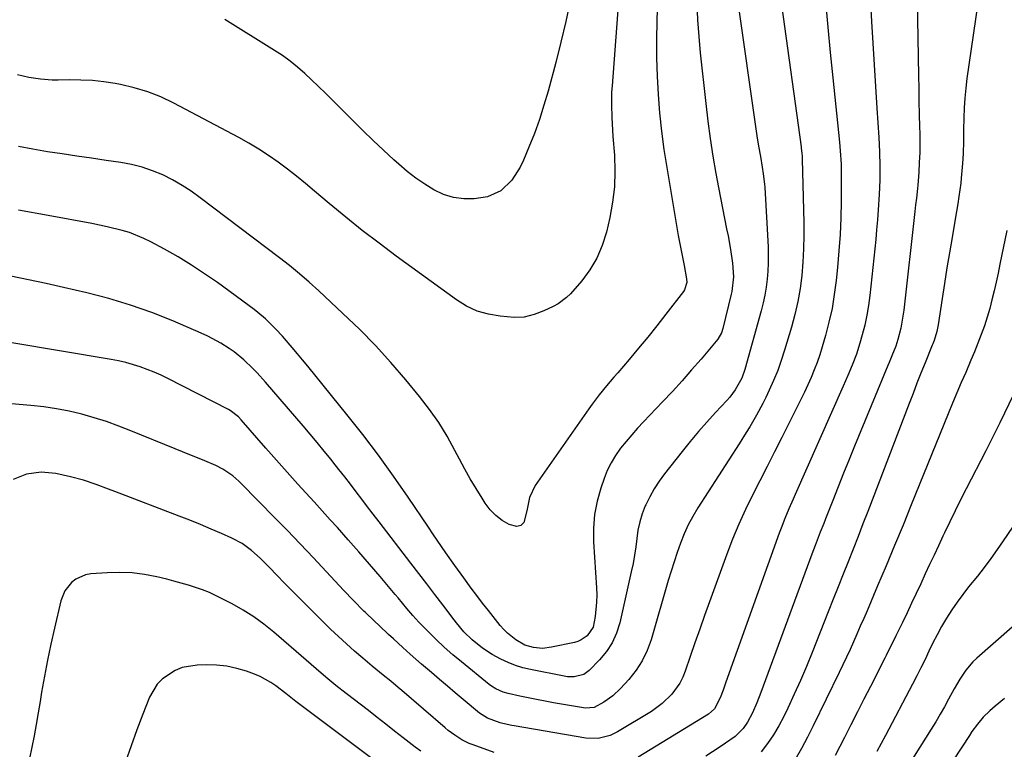
# Model space of a CAD drawing. Units: inches. Extents: x 1895532 to 1900894, y 469572 to 474908.
# Drawn here: x 1899772 to 1900087, y 469806 to 470040 of the extents above; entities that cross this region are included whole.
import ezdxf

# ---------------------------------------------------------------- set-up
doc = ezdxf.new("R2010")
doc.units = ezdxf.units.IN
doc.header["$MEASUREMENT"] = 0
doc.layers.add('7', color=7, linetype='Continuous')
doc.layers.add('8', color=7, linetype='Continuous')

msp = doc.modelspace()

# ---------------------------------------------------------------- linework, layer by layer
at = {"layer": '7', "color": 18}
for points in [[(1900081.49, 470068.35, 1816), (1900074.6, 470020.77, 1816), (1900074.2, 470017.63, 1816), (1900073.89, 470014.49, 1816), (1900073.69, 470011.34, 1816), (1900073.57, 470008.18, 1816), (1900073.5, 470004.4, 1816), (1900073.46, 470000.57, 1816), (1900073.4, 469996.73, 1816), (1900073.22, 469993.59, 1816), (1900072.78, 469988.89, 1816), (1900072.59, 469987.33, 1816), (1900072.02, 469983.08, 1816), (1900071.66, 469980.63, 1816), (1900070.86, 469975.74, 1816), (1900069.83, 469969.94, 1816), (1900068.99, 469965.05, 1816), (1900068.17, 469960.16, 1816), (1900067.39, 469955.25, 1816), (1900066.64, 469950.35, 1816), (1900065.38, 469941.95, 1816), (1900064.97, 469939.85, 1816), (1900064.12, 469937.01, 1816), (1900063.65, 469935.88, 1816), (1900063.5, 469935.5, 1816), (1900061.19, 469929.79, 1816), (1900059.89, 469926.55, 1816), (1900058.61, 469923.31, 1816), (1900057.34, 469920.06, 1816), (1900056.09, 469916.81, 1816), (1900042.89, 469882.31, 1816), (1900041.34, 469878.28, 1816), (1900039.79, 469874.25, 1816), (1900038.21, 469870.23, 1816), (1900036.63, 469866.22, 1816), (1900035.04, 469862.2, 1816), (1900033.44, 469858.19, 1816), (1900031.85, 469854.18, 1816), (1900030.25, 469850.17, 1816), (1900025.07, 469837.21, 1816), (1900023.23, 469832.71, 1816), (1900021.32, 469828.24, 1816), (1900019.32, 469823.81, 1816), (1900017.27, 469819.4, 1816), (1900015.98, 469816.69, 1816), (1900014.42, 469813.72, 1816), (1900012.73, 469810.84, 1816), (1900010.84, 469808.09, 1816), (1900008.8, 469805.42, 1816)], [(1899964.5, 470064.17, 1832), (1899961.06, 470018.41, 1832), (1899960.94, 470016.39, 1832), (1899960.86, 470012.35, 1832), (1899960.97, 470008.31, 1832), (1899961.2, 470004.27, 1832), (1899961.35, 470002.26, 1832), (1899961.84, 469996.2, 1832), (1899962.01, 469991.17, 1832), (1899961.87, 469986.17, 1832), (1899961.26, 469981.2, 1832), (1899960.35, 469976.26, 1832), (1899959.26, 469971.58, 1832), (1899957.94, 469967.36, 1832), (1899956.25, 469963.34, 1832), (1899953.99, 469959.61, 1832), (1899951.35, 469956.07, 1832), (1899947.73, 469951.89, 1832), (1899946.54, 469950.68, 1832), (1899943.87, 469948.65, 1832), (1899942.28, 469947.79, 1832), (1899939.24, 469946.44, 1832), (1899936.15, 469945.23, 1832), (1899932.98, 469944.44, 1832), (1899929.72, 469944.36, 1832), (1899925.29, 469944.73, 1832), (1899921.53, 469945.36, 1832), (1899917.91, 469946.37, 1832), (1899914.51, 469947.97, 1832), (1899911.26, 469949.95, 1832), (1899892, 469963.99, 1832), (1899886.55, 469968.06, 1832), (1899881.16, 469972.2, 1832), (1899875.86, 469976.46, 1832), (1899870.62, 469980.79, 1832), (1899865.91, 469984.78, 1832), (1899863.05, 469987.15, 1832), (1899860.16, 469989.48, 1832), (1899857.21, 469991.75, 1832), (1899854.24, 469993.97, 1832), (1899851.2, 469996.1, 1832), (1899848.1, 469998.14, 1832), (1899844.91, 470000.05, 1832), (1899841.67, 470001.86, 1832), (1899820.86, 470012.93, 1832), (1899816.77, 470014.87, 1832), (1899812.58, 470016.54, 1832), (1899808.25, 470017.82, 1832), (1899803.83, 470018.82, 1832), (1899802.12, 470019.13, 1832), (1899798.48, 470019.68, 1832), (1899794.83, 470020.08, 1832), (1899791.16, 470020.27, 1832), (1899787.48, 470020.32, 1832), (1899783.85, 470020.26, 1832), (1899781.98, 470020.28, 1832), (1899778.25, 470020.55, 1832), (1899774.54, 470021.12, 1832), (1899770.89, 470021.93, 1832)], [(1900029.3, 470045.37, 1822), (1900030.05, 470037.24, 1822), (1900030.84, 470029.1, 1822), (1900031.67, 470020.97, 1822), (1900033.82, 470000.45, 1822), (1900034.08, 469997.64, 1822), (1900034.34, 469993.41, 1822), (1900034.41, 469990.58, 1822), (1900034.41, 469989.17, 1822), (1900034.33, 469981.43, 1822), (1900034.21, 469976.15, 1822), (1900033.99, 469970.87, 1822), (1900033.62, 469965.6, 1822), (1900033.16, 469960.34, 1822), (1900032.73, 469956.11, 1822), (1900032.16, 469951.66, 1822), (1900031.43, 469947.24, 1822), (1900030.46, 469942.87, 1822), (1900029.33, 469938.53, 1822), (1900028.28, 469934.89, 1822), (1900027.5, 469932.41, 1822), (1900026.67, 469929.96, 1822), (1900025.74, 469927.54, 1822), (1900024.74, 469925.14, 1822), (1900023.68, 469922.77, 1822), (1900022.6, 469920.41, 1822), (1900021.47, 469918.07, 1822), (1900020.32, 469915.74, 1822), (1900015.4, 469905.94, 1822), (1900013.07, 469901.32, 1822), (1900010.73, 469896.71, 1822), (1900008.39, 469892.11, 1822), (1900006.03, 469887.51, 1822), (1900003.76, 469882.87, 1822), (1900001.61, 469878.19, 1822), (1899999.64, 469873.42, 1822), (1899997.78, 469868.6, 1822), (1899992.25, 469853.37, 1822), (1899990.68, 469849, 1822), (1899989.13, 469844.64, 1822), (1899987.6, 469840.26, 1822), (1899986.08, 469835.88, 1822), (1899984.49, 469831.21, 1822), (1899983.67, 469829.23, 1822), (1899982.71, 469827.32, 1822), (1899980.22, 469823.85, 1822), (1899977.15, 469820.84, 1822), (1899973.65, 469818.34, 1822), (1899962.79, 469811.79, 1822), (1899960.43, 469810.63, 1822), (1899956.59, 469809.71, 1822), (1899952.65, 469809.82, 1822), (1899929.75, 469813.67, 1822), (1899929.01, 469813.8, 1822), (1899927.53, 469814.1, 1822), (1899925.33, 469814.67, 1822), (1899921.27, 469816.13, 1822), (1899918.71, 469817.77, 1822), (1899913.45, 469822.18, 1822), (1899910.92, 469824.31, 1822), (1899908.39, 469826.44, 1822), (1899905.86, 469828.58, 1822), (1899903.34, 469830.72, 1822), (1899901.99, 469831.87, 1822), (1899900.15, 469833.45, 1822), (1899896.51, 469836.65, 1822), (1899894.19, 469838.74, 1822), (1899891.13, 469841.54, 1822), (1899889.61, 469842.94, 1822), (1899886.57, 469845.76, 1822), (1899885.06, 469847.19, 1822), (1899882.08, 469850.07, 1822), (1899881.7, 469850.44, 1822), (1899878.4, 469853.75, 1822), (1899875.17, 469857.13, 1822), (1899865.55, 469867.44, 1822), (1899861.34, 469871.9, 1822), (1899857.1, 469876.33, 1822), (1899852.82, 469880.71, 1822), (1899848.5, 469885.07, 1822), (1899841.63, 469891.93, 1822), (1899839.74, 469893.63, 1822), (1899836.6, 469895.81, 1822), (1899834.34, 469896.98, 1822), (1899830.8, 469898.44, 1822), (1899828.43, 469899.39, 1822), (1899826.06, 469900.35, 1822), (1899823.69, 469901.31, 1822), (1899821.32, 469902.28, 1822), (1899807.14, 469908.12, 1822), (1899803.27, 469909.61, 1822), (1899799.38, 469911.01, 1822), (1899795.43, 469912.25, 1822), (1899791.44, 469913.38, 1822), (1899787.41, 469914.33, 1822), (1899783.35, 469915.13, 1822), (1899779.26, 469915.72, 1822), (1899775.15, 469916.17, 1822), (1899763.93, 469917.09, 1822)], [(1900001.02, 470047.38, 1826), (1900007.41, 470002.48, 1826), (1900007.92, 469999.13, 1826), (1900008.51, 469995.78, 1826), (1900009.1, 469992.44, 1826), (1900009.45, 469990.25, 1826), (1900009.82, 469986.96, 1826), (1900009.9, 469985.86, 1826), (1900010.97, 469966.91, 1826), (1900011.05, 469964.33, 1826), (1900011.05, 469961.75, 1826), (1900010.93, 469959.18, 1826), (1900010.72, 469956.61, 1826), (1900010.39, 469954.05, 1826), (1900009.97, 469951.51, 1826), (1900009.43, 469948.99, 1826), (1900008.79, 469946.49, 1826), (1900003.53, 469927.65, 1826), (1900002.57, 469924.94, 1826), (1900000.47, 469921.17, 1826), (1899998.73, 469918.87, 1826), (1899997.78, 469917.78, 1826), (1899994.19, 469913.91, 1826), (1899991.44, 469910.88, 1826), (1899988.74, 469907.81, 1826), (1899986.11, 469904.68, 1826), (1899983.53, 469901.5, 1826), (1899977.8, 469894.29, 1826), (1899976.09, 469891.95, 1826), (1899974.5, 469889.53, 1826), (1899973.11, 469887, 1826), (1899971.84, 469884.39, 1826), (1899971.69, 469884.04, 1826), (1899970.72, 469881.51, 1826), (1899969.92, 469878.95, 1826), (1899969.36, 469876.32, 1826), (1899968.96, 469873.65, 1826), (1899968.65, 469870.95, 1826), (1899968.26, 469868.27, 1826), (1899967.78, 469865.6, 1826), (1899967.23, 469862.94, 1826), (1899963.54, 469846.62, 1826), (1899962.51, 469843.36, 1826), (1899961.14, 469840.28, 1826), (1899959.28, 469837.46, 1826), (1899957.09, 469834.83, 1826), (1899953.7, 469831.4, 1826), (1899952.02, 469830.16, 1826), (1899948.97, 469829.38, 1826), (1899946.83, 469829.41, 1826), (1899945.77, 469829.56, 1826), (1899935, 469831.69, 1826), (1899932.54, 469832.29, 1826), (1899930.14, 469833.02, 1826), (1899927.81, 469833.96, 1826), (1899925.52, 469835.03, 1826), (1899922.68, 469836.57, 1826), (1899919.64, 469838.58, 1826), (1899916.33, 469841.24, 1826), (1899913.68, 469843.81, 1826), (1899911.28, 469846.63, 1826), (1899910.52, 469847.61, 1826), (1899906.94, 469852.37, 1826), (1899904.41, 469855.73, 1826), (1899901.86, 469859.09, 1826), (1899899.3, 469862.43, 1826), (1899896.73, 469865.77, 1826), (1899886.52, 469878.98, 1826), (1899884.67, 469881.37, 1826), (1899882.84, 469883.77, 1826), (1899881.02, 469886.17, 1826), (1899879.2, 469888.58, 1826), (1899877.38, 469890.99, 1826), (1899875.54, 469893.38, 1826), (1899873.68, 469895.75, 1826), (1899871.8, 469898.11, 1826), (1899871.19, 469898.87, 1826), (1899868.98, 469901.59, 1826), (1899866.76, 469904.3, 1826), (1899864.51, 469906.98, 1826), (1899862.24, 469909.65, 1826), (1899850.21, 469923.66, 1826), (1899847.56, 469926.62, 1826), (1899846.18, 469928.05, 1826), (1899843.32, 469930.81, 1826), (1899840.23, 469933.29, 1826), (1899838.61, 469934.43, 1826), (1899835.94, 469936.11, 1826), (1899831.76, 469938.35, 1826), (1899829.6, 469939.35, 1826), (1899820.61, 469943.21, 1826), (1899813.86, 469945.89, 1826), (1899807.04, 469948.32, 1826), (1899800.09, 469950.39, 1826), (1899793.06, 469952.2, 1826), (1899785.63, 469953.91, 1826), (1899780.01, 469955.17, 1826), (1899774.38, 469956.38, 1826), (1899768.73, 469957.51, 1826)], [(1899988.18, 470044.83, 1828), (1899988.42, 470039.53, 1828), (1899988.81, 470034.23, 1828), (1899989.3, 470028.94, 1828), (1899991.03, 470012.75, 1828), (1899991.7, 470007.14, 1828), (1899992.44, 470001.55, 1828), (1899993.32, 469995.97, 1828), (1899994.28, 469990.41, 1828), (1899995.1, 469985.94, 1828), (1899995.72, 469982.62, 1828), (1899996.36, 469979.31, 1828), (1899997.03, 469976, 1828), (1899997.72, 469972.7, 1828), (1899998.21, 469970.42, 1828), (1899999.01, 469966.08, 1828), (1899999.58, 469961.7, 1828), (1899999.93, 469957.3, 1828), (1899999.38, 469952.66, 1828), (1899999.17, 469951.75, 1828), (1899996.47, 469940.77, 1828), (1899996.05, 469939.41, 1828), (1899994.9, 469937.37, 1828), (1899989.54, 469931.04, 1828), (1899986.53, 469927.54, 1828), (1899983.48, 469924.08, 1828), (1899980.36, 469920.68, 1828), (1899977.21, 469917.31, 1828), (1899971.16, 469910.95, 1828), (1899969.25, 469908.9, 1828), (1899967.39, 469906.81, 1828), (1899965.58, 469904.67, 1828), (1899963.82, 469902.49, 1828), (1899962.21, 469900.22, 1828), (1899960.76, 469897.86, 1828), (1899959.56, 469895.37, 1828), (1899958.52, 469892.79, 1828), (1899957.47, 469889.74, 1828), (1899956.29, 469885.53, 1828), (1899955.45, 469881.27, 1828), (1899955.13, 469876.95, 1828), (1899955.15, 469872.57, 1828), (1899956.09, 469857.89, 1828), (1899956.16, 469855.57, 1828), (1899956.13, 469853.26, 1828), (1899955.65, 469848.66, 1828), (1899954.99, 469845.32, 1828), (1899953.13, 469842.49, 1828), (1899951.21, 469841.17, 1828), (1899950.15, 469840.73, 1828), (1899949.02, 469840.39, 1828), (1899941.75, 469838.83, 1828), (1899938.86, 469838.49, 1828), (1899935.97, 469838.73, 1828), (1899933.19, 469839.55, 1828), (1899930.25, 469841.21, 1828), (1899927.6, 469843.34, 1828), (1899926.41, 469844.56, 1828), (1899925.29, 469845.84, 1828), (1899921.51, 469850.6, 1828), (1899919.66, 469852.97, 1828), (1899917.82, 469855.35, 1828), (1899916.02, 469857.75, 1828), (1899913.61, 469861.04, 1828), (1899910.73, 469865.04, 1828), (1899907.91, 469869.08, 1828), (1899905.12, 469873.14, 1828), (1899903.74, 469875.17, 1828), (1899902.36, 469877.21, 1828), (1899895.88, 469886.83, 1828), (1899891.18, 469893.61, 1828), (1899886.35, 469900.3, 1828), (1899881.35, 469906.87, 1828), (1899876.24, 469913.34, 1828), (1899863.75, 469928.71, 1828), (1899862.09, 469930.74, 1828), (1899860.41, 469932.75, 1828), (1899858.72, 469934.75, 1828), (1899855.65, 469938.31, 1828), (1899853.55, 469940.64, 1828), (1899850.18, 469943.94, 1828), (1899847.78, 469945.96, 1828), (1899846.54, 469946.92, 1828), (1899834.83, 469955.47, 1828), (1899830.74, 469958.34, 1828), (1899826.57, 469961.09, 1828), (1899822.3, 469963.68, 1828), (1899817.95, 469966.14, 1828), (1899813.52, 469968.54, 1828), (1899811.3, 469969.64, 1828), (1899806.71, 469971.46, 1828), (1899804.34, 469972.18, 1828), (1899799.52, 469973.36, 1828), (1899794.65, 469974.35, 1828), (1899780.68, 469976.93, 1828), (1899771.24, 469978.63, 1828)], [(1899947.64, 470045.6, 1834), (1899946.26, 470038.99, 1834), (1899944.71, 470032.41, 1834), (1899943.05, 470025.86, 1834), (1899940.61, 470016.76, 1834), (1899939.29, 470012.2, 1834), (1899937.85, 470007.67, 1834), (1899936.23, 470003.21, 1834), (1899934.5, 469998.79, 1834), (1899932.76, 469994.62, 1834), (1899931.68, 469992.39, 1834), (1899928.98, 469988.3, 1834), (1899925.5, 469984.89, 1834), (1899921.27, 469982.88, 1834), (1899917, 469982.23, 1834), (1899913.63, 469982.25, 1834), (1899910.35, 469982.66, 1834), (1899907.2, 469983.68, 1834), (1899904.08, 469985.13, 1834), (1899901.13, 469986.97, 1834), (1899898.27, 469988.94, 1834), (1899895.53, 469991.07, 1834), (1899892.88, 469993.33, 1834), (1899891.31, 469994.74, 1834), (1899887.97, 469997.82, 1834), (1899884.66, 470000.93, 1834), (1899881.4, 470004.09, 1834), (1899878.17, 470007.29, 1834), (1899871.53, 470013.97, 1834), (1899869.37, 470016.11, 1834), (1899867.19, 470018.24, 1834), (1899864.98, 470020.34, 1834), (1899862.75, 470022.41, 1834), (1899860.46, 470024.41, 1834), (1899858.09, 470026.32, 1834), (1899855.63, 470028.09, 1834), (1899853.09, 470029.77, 1834), (1899837.21, 470039.69, 1834)], [(1900058.7, 470045.94, 1818), (1900059.09, 470021.62, 1818), (1900059.16, 470017.52, 1818), (1900059.24, 470013.43, 1818), (1900059.33, 470009.33, 1818), (1900059.44, 470005.24, 1818), (1900059.49, 470003.32, 1818), (1900059.52, 470000.19, 1818), (1900059.49, 469997.05, 1818), (1900059.36, 469993.92, 1818), (1900059.16, 469990.8, 1818), (1900058.84, 469986.65, 1818), (1900058.75, 469985.6, 1818), (1900058.42, 469982.45, 1818), (1900058.18, 469980.35, 1818), (1900058.06, 469979.31, 1818), (1900057.94, 469978.26, 1818), (1900054.4, 469946.69, 1818), (1900053.81, 469942.79, 1818), (1900053.4, 469940.87, 1818), (1900052.48, 469937.31, 1818), (1900051.83, 469935.17, 1818), (1900050.6, 469932.03, 1818), (1900049.74, 469929.96, 1818), (1900049.31, 469928.92, 1818), (1900038.66, 469903.18, 1818), (1900036.88, 469898.85, 1818), (1900035.11, 469894.5, 1818), (1900033.37, 469890.15, 1818), (1900031.65, 469885.8, 1818), (1900029.32, 469879.89, 1818), (1900028.77, 469878.48, 1818), (1900027.68, 469875.66, 1818), (1900026.07, 469871.42, 1818), (1900025.02, 469868.58, 1818), (1900008.68, 469824.34, 1818), (1900007.41, 469821.1, 1818), (1900006.01, 469817.91, 1818), (1900004.41, 469814.84, 1818), (1900002.99, 469812.87, 1818), (1900000.4, 469810.32, 1818), (1899997.36, 469808.14, 1818), (1899995.31, 469806.74, 1818), (1899991.12, 469804.06, 1818)], [(1900015.24, 470044.38, 1824), (1900021.53, 469998.95, 1824), (1900021.6, 469998.44, 1824), (1900021.77, 469996.9, 1824), (1900021.85, 469995.86, 1824), (1900021.88, 469995.35, 1824), (1900021.89, 469994.83, 1824), (1900022.4, 469974.75, 1824), (1900022.43, 469970.51, 1824), (1900022.35, 469966.26, 1824), (1900022.11, 469962.02, 1824), (1900021.78, 469957.79, 1824), (1900021.24, 469953.58, 1824), (1900020.54, 469949.41, 1824), (1900019.59, 469945.28, 1824), (1900018.49, 469941.19, 1824), (1900016.28, 469933.85, 1824), (1900015.21, 469930.59, 1824), (1900014.05, 469927.37, 1824), (1900012.75, 469924.21, 1824), (1900011.35, 469921.08, 1824), (1900010.25, 469918.76, 1824), (1900009.3, 469916.83, 1824), (1900007.28, 469913.04, 1824), (1900005.1, 469909.34, 1824), (1900003.98, 469907.51, 1824), (1900001.69, 469903.87, 1824), (1899988.54, 469883.43, 1824), (1899986.93, 469880.72, 1824), (1899985.44, 469877.96, 1824), (1899984.13, 469875.1, 1824), (1899982.96, 469872.17, 1824), (1899981.91, 469869.19, 1824), (1899980.89, 469866.2, 1824), (1899979.94, 469863.19, 1824), (1899979.03, 469860.16, 1824), (1899973.55, 469841.26, 1824), (1899972.28, 469837.81, 1824), (1899970.73, 469834.52, 1824), (1899968.74, 469831.47, 1824), (1899966.46, 469828.58, 1824), (1899963.82, 469825.67, 1824), (1899961.28, 469823.27, 1824), (1899958.42, 469821.28, 1824), (1899955.35, 469819.57, 1824), (1899952.6, 469819.32, 1824), (1899942.35, 469821.1, 1824), (1899939.65, 469821.59, 1824), (1899936.95, 469822.1, 1824), (1899934.25, 469822.66, 1824), (1899931.56, 469823.23, 1824), (1899927.84, 469824.05, 1824), (1899926.22, 469824.51, 1824), (1899923.91, 469825.53, 1824), (1899922.48, 469826.43, 1824), (1899921.81, 469826.93, 1824), (1899912.86, 469834.17, 1824), (1899910.1, 469836.47, 1824), (1899907.41, 469838.84, 1824), (1899904.81, 469841.31, 1824), (1899902.26, 469843.84, 1824), (1899899.29, 469846.9, 1824), (1899897.3, 469849.04, 1824), (1899895.41, 469851.26, 1824), (1899892.62, 469854.64, 1824), (1899891.69, 469855.76, 1824), (1899886.88, 469861.47, 1824), (1899883.52, 469865.42, 1824), (1899880.12, 469869.35, 1824), (1899876.69, 469873.24, 1824), (1899873.22, 469877.11, 1824), (1899870.92, 469879.65, 1824), (1899868.33, 469882.5, 1824), (1899865.74, 469885.36, 1824), (1899863.15, 469888.21, 1824), (1899860.55, 469891.06, 1824), (1899857.97, 469893.92, 1824), (1899855.39, 469896.78, 1824), (1899852.84, 469899.67, 1824), (1899850.3, 469902.57, 1824), (1899842.48, 469911.55, 1824), (1899841.56, 469912.53, 1824), (1899838.93, 469914.58, 1824), (1899838.35, 469914.9, 1824), (1899818.96, 469924.82, 1824), (1899816.8, 469925.86, 1824), (1899814.62, 469926.85, 1824), (1899810.14, 469928.58, 1824), (1899805.56, 469929.95, 1824), (1899803.22, 469930.49, 1824), (1899800.87, 469930.94, 1824), (1899753.09, 469938.92, 1824)], [(1900087.36, 469972.12, 1814), (1900085.16, 469961.37, 1814), (1900084.56, 469958.52, 1814), (1900083.94, 469955.67, 1814), (1900083.29, 469952.83, 1814), (1900082.61, 469950, 1814), (1900081.87, 469947.18, 1814), (1900081.06, 469944.38, 1814), (1900080.16, 469941.62, 1814), (1900079.18, 469938.87, 1814), (1900078.1, 469936.08, 1814), (1900077.02, 469933.35, 1814), (1900075.88, 469930.64, 1814), (1900074.19, 469926.76, 1814), (1900072.76, 469923.48, 1814), (1900071.35, 469920.18, 1814), (1900069.97, 469916.88, 1814), (1900068.61, 469913.56, 1814), (1900056.8, 469884.4, 1814), (1900054.15, 469877.9, 1814), (1900051.47, 469871.4, 1814), (1900048.76, 469864.92, 1814), (1900046.02, 469858.45, 1814), (1900042.64, 469850.52, 1814), (1900041.57, 469848.03, 1814), (1900040.49, 469845.54, 1814), (1900039.41, 469843.05, 1814), (1900038.31, 469840.57, 1814), (1900037.2, 469838.1, 1814), (1900036.07, 469835.64, 1814), (1900034.91, 469833.19, 1814), (1900033.73, 469830.75, 1814), (1900025.42, 469813.7, 1814), (1900023.58, 469810.06, 1814), (1900021.67, 469806.47, 1814), (1900019.65, 469802.94, 1814)], [(1900089.48, 469919.7, 1812), (1900085.14, 469910.63, 1812), (1900080.63, 469901.64, 1812), (1900074.36, 469889.55, 1812), (1900072.57, 469886.05, 1812), (1900070.81, 469882.53, 1812), (1900069.08, 469878.99, 1812), (1900067.39, 469875.44, 1812), (1900066.87, 469874.33, 1812), (1900065.46, 469871.32, 1812), (1900064.06, 469868.31, 1812), (1900062.66, 469865.3, 1812), (1900061.26, 469862.28, 1812), (1900059.8, 469859.1, 1812), (1900058.36, 469856.01, 1812), (1900056.91, 469852.93, 1812), (1900055.44, 469849.87, 1812), (1900053.95, 469846.81, 1812), (1900051.82, 469842.48, 1812), (1900051.39, 469841.59, 1812), (1900049.63, 469838.03, 1812), (1900048.74, 469836.25, 1812), (1900048.29, 469835.36, 1812), (1900043.71, 469826.32, 1812), (1900041.63, 469822.23, 1812), (1900039.56, 469818.15, 1812), (1900037.49, 469814.06, 1812), (1900035.41, 469809.98, 1812), (1900032.47, 469804.19, 1812)], [(1899899.87, 469805.56, 1818), (1899898.06, 469806.87, 1818), (1899894.25, 469809.85, 1818), (1899891.48, 469812.05, 1818), (1899888.69, 469814.24, 1818), (1899885.9, 469816.41, 1818), (1899883.11, 469818.58, 1818), (1899876.02, 469824.05, 1818), (1899872.76, 469826.62, 1818), (1899869.56, 469829.27, 1818), (1899866.4, 469831.96, 1818), (1899864.82, 469833.31, 1818), (1899863.25, 469834.67, 1818), (1899852.84, 469843.64, 1818), (1899849.69, 469846.18, 1818), (1899846.44, 469848.56, 1818), (1899843.04, 469850.72, 1818), (1899839.53, 469852.72, 1818), (1899836.6, 469854.27, 1818), (1899832.29, 469856.32, 1818), (1899830.07, 469857.19, 1818), (1899825.53, 469858.7, 1818), (1899820.93, 469860, 1818), (1899818.61, 469860.59, 1818), (1899815.45, 469861.35, 1818), (1899811.52, 469862.11, 1818), (1899807.58, 469862.62, 1818), (1899803.6, 469862.77, 1818), (1899799.6, 469862.68, 1818), (1899794.34, 469862.31, 1818), (1899792.64, 469862.01, 1818), (1899789.55, 469860.66, 1818), (1899788.18, 469859.6, 1818), (1899786.03, 469856.88, 1818), (1899784.75, 469853.66, 1818), (1899782.69, 469844.98, 1818), (1899781.54, 469839.88, 1818), (1899780.46, 469834.76, 1818), (1899779.49, 469829.63, 1818), (1899778.6, 469824.48, 1818), (1899778.11, 469821.48, 1818), (1899777.5, 469817.82, 1818), (1899776.86, 469814.17, 1818), (1899776.18, 469810.52, 1818), (1899775.46, 469806.88, 1818), (1899774.77, 469803.24, 1818)], [(1900089.06, 469845.32, 1808), (1900077.72, 469835.34, 1808), (1900076.46, 469834.14, 1808), (1900074.2, 469831.5, 1808), (1900072.28, 469828.59, 1808), (1900070.51, 469825.57, 1808), (1900068.71, 469822.24, 1808), (1900067.38, 469819.82, 1808), (1900066.02, 469817.41, 1808), (1900064.61, 469815.03, 1808), (1900063.16, 469812.68, 1808), (1900048.69, 469789.58, 1808)], [(1899884.26, 469803.29, 1816), (1899859.87, 469821.49, 1816), (1899856.7, 469824.04, 1816), (1899853.55, 469826.48, 1816), (1899851.93, 469827.62, 1816), (1899848.48, 469829.5, 1816), (1899846.65, 469830.26, 1816), (1899844.16, 469831.15, 1816), (1899841.01, 469832.08, 1816), (1899837.82, 469832.78, 1816), (1899834.57, 469833.12, 1816), (1899831.29, 469833.23, 1816), (1899828.36, 469833.16, 1816), (1899823.55, 469832.37, 1816), (1899821.31, 469831.46, 1816), (1899817.24, 469828.76, 1816), (1899815.56, 469827.04, 1816), (1899813.11, 469822.86, 1816), (1899810.98, 469817.46, 1816), (1899809.05, 469812.41, 1816), (1899807.19, 469807.33, 1816), (1899805.43, 469802.22, 1816)], [(1900086.57, 469822.44, 1806), (1900083.64, 469820.02, 1806), (1900081.88, 469818.51, 1806), (1900079.82, 469816.45, 1806), (1900077.93, 469814.22, 1806), (1900076.19, 469811.87, 1806), (1900075.37, 469810.66, 1806), (1900057.22, 469782.94, 1806)]]:
    msp.add_polyline3d(points, dxfattribs=at)
at = {"layer": '8', "color": 18}
for points in [[(1900042.09, 470075.88, 1820), (1900044.08, 470039.04, 1820), (1900044.47, 470032.09, 1820), (1900044.88, 470025.14, 1820), (1900045.32, 470018.19, 1820), (1900045.78, 470011.24, 1820), (1900046.41, 470001.91, 1820), (1900046.65, 469997.35, 1820), (1900046.75, 469992.78, 1820), (1900046.7, 469988.21, 1820), (1900046.52, 469983.64, 1820), (1900046.22, 469978.72, 1820), (1900045.99, 469975.56, 1820), (1900045.71, 469972.4, 1820), (1900045.4, 469969.25, 1820), (1900043.52, 469951.4, 1820), (1900043.1, 469948.2, 1820), (1900042.58, 469945.03, 1820), (1900041.89, 469941.88, 1820), (1900041.1, 469938.75, 1820), (1900040.36, 469936.08, 1820), (1900039.25, 469932.56, 1820), (1900037.93, 469929.12, 1820), (1900036.48, 469925.72, 1820), (1900034.99, 469922.34, 1820), (1900019.63, 469887.7, 1820), (1900018.96, 469886.17, 1820), (1900017.64, 469883.11, 1820), (1900016.35, 469880.03, 1820), (1900015.15, 469876.92, 1820), (1900014.57, 469875.36, 1820), (1899997.5, 469827.67, 1820), (1899996.58, 469825.14, 1820), (1899995.64, 469822.63, 1820), (1899993.84, 469819.13, 1820), (1899991.9, 469817.47, 1820), (1899969.39, 469803.64, 1820)], [(1899975.97, 470057.48, 1830), (1899975.35, 470039.16, 1830), (1899975.24, 470033.28, 1830), (1899975.26, 470027.4, 1830), (1899975.46, 470021.52, 1830), (1899975.78, 470015.65, 1830), (1899976.28, 470009.79, 1830), (1899976.9, 470003.94, 1830), (1899977.68, 469998.11, 1830), (1899978.58, 469992.3, 1830), (1899982.27, 469970.59, 1830), (1899983.14, 469965.74, 1830), (1899984.09, 469960.91, 1830), (1899984.93, 469956.7, 1830), (1899984.94, 469955.48, 1830), (1899984.23, 469953.18, 1830), (1899983.9, 469952.68, 1830), (1899978.29, 469945.37, 1830), (1899975.43, 469941.7, 1830), (1899972.52, 469938.06, 1830), (1899969.56, 469934.47, 1830), (1899966.55, 469930.92, 1830), (1899962.88, 469926.66, 1830), (1899961.68, 469925.26, 1830), (1899959.31, 469922.42, 1830), (1899956.99, 469919.54, 1830), (1899954.76, 469916.59, 1830), (1899953.68, 469915.09, 1830), (1899936.46, 469890.58, 1830), (1899934.65, 469886.7, 1830), (1899933.82, 469882.43, 1830), (1899932.85, 469878.72, 1830), (1899931.9, 469877.75, 1830), (1899930.57, 469877.49, 1830), (1899928.2, 469878.08, 1830), (1899925.96, 469879.42, 1830), (1899923.89, 469880.97, 1830), (1899922.11, 469882.84, 1830), (1899920.51, 469884.91, 1830), (1899919.47, 469886.52, 1830), (1899917.55, 469889.59, 1830), (1899915.69, 469892.7, 1830), (1899913.93, 469895.86, 1830), (1899912.23, 469899.06, 1830), (1899910.82, 469901.82, 1830), (1899908.32, 469906.34, 1830), (1899905.63, 469910.73, 1830), (1899902.66, 469914.93, 1830), (1899899.5, 469919.01, 1830), (1899895.09, 469924.34, 1830), (1899890.31, 469929.89, 1830), (1899885.39, 469935.32, 1830), (1899880.26, 469940.55, 1830), (1899875, 469945.65, 1830), (1899867.29, 469952.85, 1830), (1899864.23, 469955.62, 1830), (1899861.1, 469958.32, 1830), (1899857.9, 469960.93, 1830), (1899854.64, 469963.46, 1830), (1899829.34, 469982.65, 1830), (1899826.47, 469984.68, 1830), (1899823.53, 469986.59, 1830), (1899820.47, 469988.31, 1830), (1899817.33, 469989.91, 1830), (1899814.09, 469991.25, 1830), (1899810.79, 469992.4, 1830), (1899807.4, 469993.25, 1830), (1899803.95, 469993.9, 1830), (1899799.21, 469994.58, 1830), (1899794.53, 469995.25, 1830), (1899789.86, 469995.93, 1830), (1899785.19, 469996.63, 1830), (1899780.51, 469997.33, 1830), (1899775.77, 469998.13, 1830), (1899771.23, 469999.02, 1830)], [(1899923.4, 469805.13, 1820), (1899916.64, 469807.62, 1820), (1899915.41, 469808.11, 1820), (1899913.04, 469809.28, 1820), (1899910.79, 469810.68, 1820), (1899908.66, 469812.25, 1820), (1899907.64, 469813.09, 1820), (1899893.82, 469824.98, 1820), (1899892.64, 469825.98, 1820), (1899890.27, 469827.95, 1820), (1899887.87, 469829.9, 1820), (1899885.49, 469831.85, 1820), (1899884.3, 469832.84, 1820), (1899881.32, 469835.32, 1820), (1899878.68, 469837.58, 1820), (1899876.08, 469839.89, 1820), (1899873.54, 469842.26, 1820), (1899871.04, 469844.68, 1820), (1899859.8, 469855.84, 1820), (1899857.91, 469857.75, 1820), (1899856.02, 469859.66, 1820), (1899854.16, 469861.6, 1820), (1899851.19, 469864.73, 1820), (1899848.54, 469867.37, 1820), (1899845.73, 469869.83, 1820), (1899842.7, 469871.99, 1820), (1899839.41, 469873.73, 1820), (1899836.15, 469875.2, 1820), (1899832.8, 469876.67, 1820), (1899829.43, 469878.1, 1820), (1899826.04, 469879.47, 1820), (1899822.63, 469880.8, 1820), (1899802.04, 469888.62, 1820), (1899800.04, 469889.38, 1820), (1899796.03, 469890.86, 1820), (1899791.99, 469892.27, 1820), (1899787.88, 469893.4, 1820), (1899783.1, 469894.39, 1820), (1899778.43, 469894.8, 1820), (1899773.77, 469894.23, 1820), (1899769.48, 469892.55, 1820)], [(1900089.16, 469877.3, 1810), (1900086.23, 469872.94, 1810), (1900084.25, 469870.1, 1810), (1900082.21, 469867.23, 1810), (1900080.11, 469864.4, 1810), (1900077.95, 469861.62, 1810), (1900075.14, 469858.16, 1810), (1900073.25, 469855.76, 1810), (1900071.43, 469853.31, 1810), (1900069.72, 469850.78, 1810), (1900068.08, 469848.2, 1810), (1900066.49, 469845.45, 1810), (1900065.06, 469842.87, 1810), (1900063.72, 469840.25, 1810), (1900062.44, 469837.61, 1810), (1900061.18, 469834.94, 1810), (1900059.89, 469832.29, 1810), (1900058.56, 469829.66, 1810), (1900057.21, 469827.05, 1810), (1900048.59, 469810.67, 1810), (1900047.2, 469808.08, 1810), (1900045.78, 469805.51, 1810)]]:
    msp.add_polyline3d(points, dxfattribs=at)

doc.saveas('drawing.dxf')
